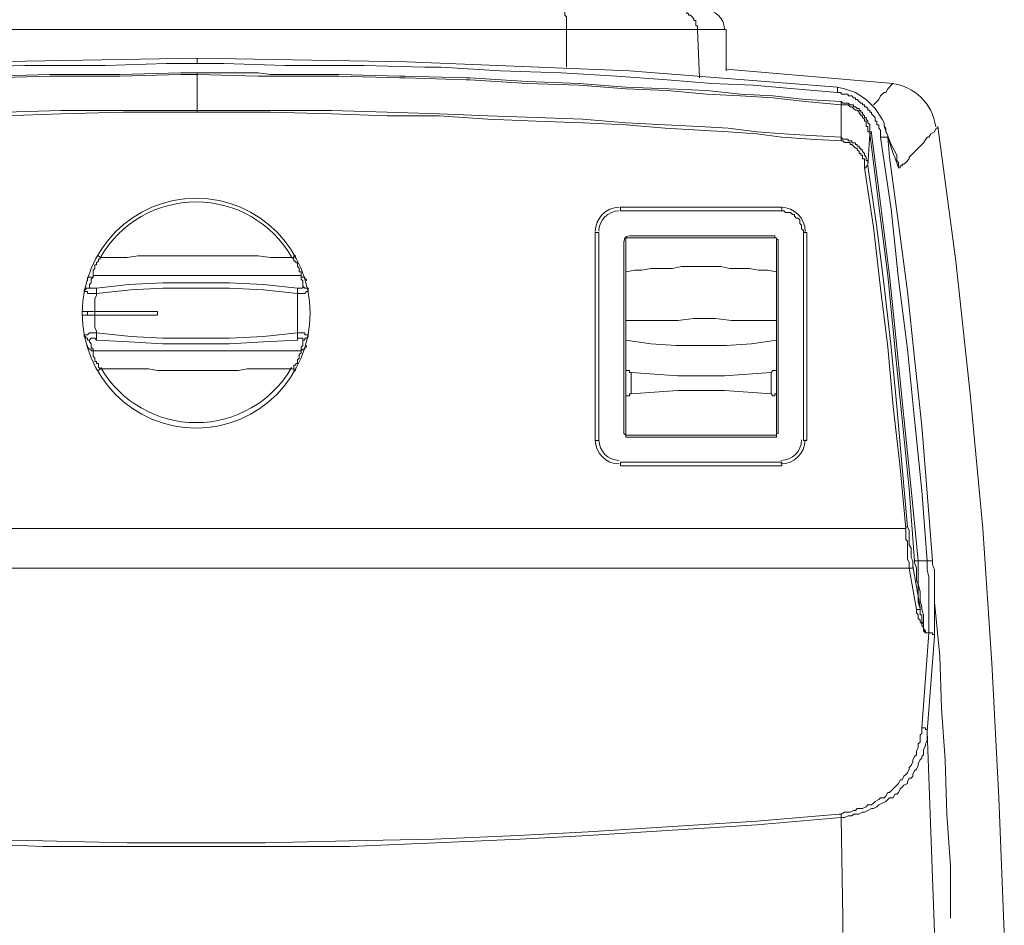
# Model space of a CAD drawing. Units: inches. Extents: x 8.7 to 43.4, y 28.5 to 62.
# Drawn here: x 17 to 25.5, y 35.7 to 43.5 of the extents above; entities that cross this region are included whole.
import ezdxf

# ---------------------------------------------------------------- set-up
doc = ezdxf.new("R2010")
doc.units = ezdxf.units.IN
doc.header["$MEASUREMENT"] = 0
doc.layers.add('Layer 1', color=7, linetype='Continuous')

# ---------------------------------------------------------------- blocks, each defined once
blk = doc.blocks.new('block 11')
at = {"layer": 'Layer 1', "color": 250, "lineweight": 18, "true_color": 0x231f20}
for points, knots in [([(19.5242, 41.0052), (19.5242, 41.0052), (19.5242, 41.0052), (19.5242, 41.0052), (19.5242, 40.4575), (19.0838, 40.0134), (18.5405, 40.0134), (17.996, 40.0134), (17.5562, 40.4575), (17.5562, 41.0052), (17.5562, 41.5537), (17.996, 41.9971), (18.5405, 41.9971), (19.0846, 41.9971), (19.5242, 41.5537), (19.5242, 41.0052)], [0, 0, 0, 0, 1, 1, 1, 2, 2, 2, 3, 3, 3, 4, 4, 4, 5, 5, 5, 5]), ([(19.3645, 41.491), (19.195, 41.7845), (18.8802, 41.9664), (18.5405, 41.9664), (18.2003, 41.9664), (17.8857, 41.7845), (17.7159, 41.491)], [0, 0, 0, 0, 1, 1, 1, 2, 2, 2, 2]), ([(17.7161, 40.5357), (17.8857, 40.2411), (18.2004, 40.0603), (18.5405, 40.0603), (18.8802, 40.0603), (19.1954, 40.2411), (19.3645, 40.5357)], [0, 0, 0, 0, 1, 1, 1, 2, 2, 2, 2])]:
    blk.add_open_spline(points, degree=3, knots=knots, dxfattribs=at)
blk = doc.blocks.new('block 15')
at = {"layer": 'Layer 1', "color": 250, "lineweight": 18, "true_color": 0x231f20}
for points in [[(21.9885, 39.9107), (21.9895, 39.7967), (22.0813, 39.7044), (22.1955, 39.7037)], [(22.0192, 39.9107), (22.0207, 39.8143), (22.0989, 39.7354), (22.1955, 39.7344)]]:
    blk.add_open_spline(points, degree=3, dxfattribs=at)
blk = doc.blocks.new('block 16')
at = {"layer": 'Layer 1', "color": 250, "lineweight": 18, "true_color": 0x231f20}
for points in [[(23.5903, 39.7037), (23.5903, 39.7037), (23.5924, 39.7037), (23.5924, 39.7037), (23.7067, 39.7037), (23.8004, 39.7957), (23.8011, 39.9107)], [(23.5903, 39.7344), (23.5903, 39.7344), (23.5924, 39.7344), (23.5924, 39.7344), (23.69, 39.7344), (23.7696, 39.8132), (23.7705, 39.9107)]]:
    blk.add_open_spline(points, degree=3, knots=[0, 0, 0, 0, 1, 1, 1, 2, 2, 2, 2], dxfattribs=at)
blk = doc.blocks.new('block 20')
at = {"layer": 'Layer 1', "color": 250, "lineweight": 18, "true_color": 0x231f20}
for points in [[(23.1042, 43.4609), (23.1004, 43.5519), (23.0265, 43.6235), (22.9356, 43.6242)], [(22.1955, 41.9199), (22.0805, 41.9185), (21.9885, 41.8245), (21.9885, 41.7105)], [(22.1955, 41.8886), (22.0989, 41.8875), (22.0202, 41.809), (22.0192, 41.7122)]]:
    blk.add_open_spline(points, degree=3, dxfattribs=at)
blk.add_open_spline([(22.275, 41.6719), (22.275, 41.6719), (22.275, 41.6719), (22.275, 41.6719), (22.2538, 41.6719), (22.2364, 41.6512), (22.2364, 41.6254)], degree=3, knots=[0, 0, 0, 0, 1, 1, 1, 2, 2, 2, 2], dxfattribs=at)
blk = doc.blocks.new('block 21')
at = {"layer": 'Layer 1', "color": 250, "lineweight": 18, "true_color": 0x231f20}
blk.add_open_spline([(23.8015, 41.7108), (23.8015, 41.8259), (23.7076, 41.9199), (23.5922, 41.9199), (23.5922, 41.9199), (23.5903, 41.9199), (23.5903, 41.9199)], degree=3, knots=[0, 0, 0, 0, 1, 1, 1, 2, 2, 2, 2], dxfattribs=at)
blk = doc.blocks.new('block 22')
at = {"layer": 'Layer 1', "color": 250, "lineweight": 18, "true_color": 0x231f20}
blk.add_open_spline([(24.9289, 42.6151), (24.9017, 42.8129), (24.7447, 42.9669), (24.5504, 42.9869)], degree=3, dxfattribs=at)

msp = doc.modelspace()

# ---------------------------------------------------------------- linework, layer by layer
at = {"layer": 'Layer 1', "color": 250, "lineweight": 18, "true_color": 0x231f20}
for points in [[(21.7406, 43.4537), (21.7406, 43.4692), (21.7406, 43.485), (21.7406, 43.5005), (21.7406, 43.5153), (21.7406, 43.5319), (21.7406, 43.547), (21.7406, 43.5625), (21.7249, 43.578), (21.7249, 43.5935), (21.7249, 43.6087), (21.7249, 43.6242), (21.7093, 43.6242)], [(22.8718, 43.4537), (22.8718, 43.4537), (22.8718, 43.4692), (22.8718, 43.485), (22.8563, 43.485), (22.8563, 43.5005), (22.8563, 43.5153), (22.8563, 43.5319), (22.8406, 43.5319), (22.8406, 43.547), (22.8253, 43.5625), (22.81, 43.578), (22.7941, 43.578), (22.7941, 43.5935), (22.7788, 43.5935), (22.7788, 43.6087), (22.7631, 43.6087), (22.7478, 43.6087), (22.7478, 43.6242), (22.7323, 43.6242), (22.7168, 43.6242), (22.7011, 43.6242)], [(23.1197, 43.4537), (13.9764, 43.4537)], [(21.7406, 43.1285), (21.7406, 43.4537)], [(22.8871, 43.0358), (22.8718, 43.4537)], [(23.1197, 43.4537), (23.1197, 43.0975)], [(18.548, 43.206), (16.7349, 43.175), (14.8136, 43.0978), (13.0157, 42.9579)], [(18.548, 43.1598), (18.2847, 43.1598), (17.7576, 43.144), (17.5872, 43.144), (17.0605, 43.144), (16.5335, 43.1285), (16.4252, 43.1285), (16.363, 43.113), (15.8361, 43.0978), (15.3091, 43.0664), (14.8442, 43.0509), (14.4258, 43.0203), (14.0541, 42.9889), (13.713, 42.9734), (13.3721, 42.9428), (13.0157, 42.9118)], [(24.0802, 42.9579), (22.2827, 43.0978), (20.3612, 43.175), (18.548, 43.2063)], [(18.548, 43.1598), (18.548, 43.206)], [(24.0802, 42.9118), (23.7085, 42.9424), (23.3522, 42.9734), (22.9957, 42.9889), (22.6084, 43.0199), (22.1744, 43.0509), (21.6939, 43.0816), (21.167, 43.0975), (20.6559, 43.1285), (20.6094, 43.1285), (20.5162, 43.1285), (19.9893, 43.144), (19.4622, 43.144), (19.3073, 43.144), (18.7804, 43.1598), (18.548, 43.1598)], [(12.9694, 42.8339), (13.2791, 42.8498), (13.5735, 42.8808), (13.8681, 42.8959), (14.1781, 42.9273), (14.5035, 42.9428), (14.8752, 42.9734), (15.2938, 42.9889), (15.7275, 43.0044), (16.1925, 43.0358), (16.7196, 43.0509), (16.7661, 43.0509), (17.2772, 43.0664), (17.8198, 43.0664), (17.8816, 43.0664), (18.4085, 43.0816), (18.548, 43.0816)], [(12.9694, 42.8029), (13.2791, 42.8339), (13.5735, 42.8649), (13.8681, 42.8808), (14.1781, 42.9118), (14.5035, 42.9273), (14.8752, 42.9579), (15.2938, 42.9734), (15.7275, 42.9889), (16.1925, 43.0203), (16.7196, 43.0358), (16.7661, 43.0358), (17.2772, 43.0509), (17.8198, 43.0509), (17.8816, 43.0509), (18.4085, 43.0664), (18.548, 43.0664)], [(18.548, 43.0816), (18.548, 42.7405)], [(18.548, 43.0816), (19.0748, 43.0816), (19.1837, 43.0664), (19.2455, 43.0664), (19.7723, 43.0664), (20.2992, 43.0509), (20.3457, 43.0509), (20.8726, 43.0358), (20.9036, 43.0358), (21.3997, 43.0044), (21.849, 42.9889), (22.2517, 42.9576), (22.6238, 42.9428), (22.9492, 42.9273), (23.2437, 42.8963), (23.5223, 42.8808), (23.8015, 42.8498), (24.1115, 42.8339)], [(18.548, 43.0664), (19.0748, 43.0509), (19.1837, 43.0509), (19.2455, 43.0509), (19.7723, 43.0509), (20.2992, 43.0358), (20.3457, 43.0358), (20.8726, 43.0203), (20.9036, 43.0203), (21.3997, 42.9889), (21.849, 42.9734), (22.2517, 42.9424), (22.6086, 42.9273), (22.9492, 42.8963), (23.2437, 42.8808), (23.5223, 42.8649), (23.8015, 42.8339), (24.1115, 42.8029)], [(23.1197, 43.113), (24.5609, 42.9889)], [(24.0802, 42.9118), (24.0802, 42.9576)], [(24.1425, 42.9428), (24.0805, 42.9579)], [(24.3902, 42.8029), (24.4059, 42.8184), (24.4214, 42.8339), (24.4369, 42.8498), (24.4523, 42.8808), (24.4679, 42.8963), (24.4833, 42.9118), (24.4988, 42.9118), (24.5144, 42.9428), (24.5301, 42.9579), (24.5456, 42.9734), (24.5609, 42.9889)], [(24.0959, 42.9118), (24.0802, 42.9118)], [(24.0802, 42.9118), (24.0802, 42.9118)], [(24.1115, 42.9118), (24.0959, 42.9118)], [(24.0959, 42.9118), (24.0959, 42.9118)], [(24.1115, 42.8963), (24.1115, 42.9118)], [(24.1269, 42.8963), (24.1115, 42.8963)], [(24.4216, 42.6327), (24.4216, 42.6479), (24.4216, 42.6637), (24.4061, 42.6637), (24.4061, 42.6792), (24.4061, 42.6947), (24.3902, 42.7102), (24.3749, 42.7257), (24.3749, 42.7409), (24.3592, 42.7409), (24.3592, 42.7567), (24.3439, 42.7567), (24.3439, 42.7722), (24.3282, 42.7877), (24.3129, 42.7877), (24.3129, 42.8029), (24.2974, 42.8029), (24.2974, 42.8184), (24.2817, 42.8184), (24.2666, 42.8339), (24.2509, 42.8501), (24.2356, 42.8501), (24.2356, 42.8649), (24.2195, 42.8649), (24.204, 42.8808), (24.1889, 42.8808), (24.1734, 42.8808), (24.1734, 42.8963), (24.1579, 42.8963), (24.1425, 42.8963), (24.1269, 42.8963)], [(24.4833, 42.6482), (24.4679, 42.6792), (24.4061, 42.7722), (24.3282, 42.8498), (24.2356, 42.9118), (24.1424, 42.9428)], [(24.1115, 42.8339), (24.1115, 42.8032)], [(24.1115, 42.8339), (24.1269, 42.8184), (24.1425, 42.8184), (24.1577, 42.8184), (24.173, 42.8184), (24.1889, 42.8032), (24.2042, 42.8032), (24.2199, 42.8032), (24.2199, 42.7877), (24.2356, 42.7877), (24.2509, 42.7722), (24.2666, 42.7722), (24.2666, 42.7564), (24.2819, 42.7564), (24.2819, 42.7409), (24.2976, 42.7409), (24.2976, 42.7257), (24.3127, 42.7102), (24.3127, 42.6947), (24.3282, 42.6947), (24.3282, 42.6792), (24.3439, 42.6637), (24.3439, 42.6482), (24.3592, 42.6327), (24.3592, 42.6172), (24.3592, 42.6014), (24.3592, 42.5865), (24.3592, 42.5704), (24.3749, 42.5704), (24.3749, 42.5552)], [(24.1115, 42.5245), (24.1115, 42.8029)], [(24.1115, 42.8029), (24.1269, 42.8029), (24.1425, 42.8029), (24.1577, 42.8029), (24.173, 42.8029), (24.1889, 42.7877), (24.2042, 42.7877), (24.2199, 42.7722), (24.2356, 42.7567), (24.2509, 42.7567), (24.2666, 42.7412), (24.2666, 42.7257), (24.2819, 42.7257), (24.2819, 42.7102), (24.2976, 42.7102), (24.2976, 42.6947), (24.3127, 42.6792), (24.3127, 42.6637), (24.3282, 42.6637), (24.3282, 42.6479), (24.3282, 42.6327), (24.3282, 42.6172), (24.3439, 42.6172), (24.3439, 42.6017), (24.3439, 42.5862), (24.3439, 42.5704), (24.3592, 42.5704), (24.3592, 42.5552)], [(18.548, 42.7564), (18.0213, 42.7564), (17.9281, 42.7564), (17.9126, 42.7564), (17.3705, 42.7564), (16.8899, 42.7409), (16.4562, 42.7257), (16.0376, 42.7102), (15.619, 42.6947), (15.2008, 42.6792), (14.8289, 42.6482), (14.488, 42.6327), (14.1934, 42.6172), (13.9454, 42.5865), (13.6975, 42.5704), (13.4803, 42.5552), (13.2324, 42.5394), (12.9847, 42.5242)], [(18.548, 42.7409), (18.0213, 42.7409), (17.9281, 42.7409), (17.9126, 42.7409), (17.3705, 42.7257), (16.8899, 42.7102), (16.4562, 42.7102), (16.0376, 42.6947), (15.619, 42.6637), (15.2008, 42.6479), (14.8289, 42.6327), (14.488, 42.6014), (14.1934, 42.5862), (13.9454, 42.5704), (13.6975, 42.5552), (13.4803, 42.5242), (13.2481, 42.5083), (12.9847, 42.4932)], [(24.1115, 42.5245), (23.8482, 42.5394), (23.6156, 42.5549), (23.3832, 42.5704), (23.1352, 42.6017), (22.8871, 42.6172), (22.5928, 42.6327), (22.2517, 42.6482), (21.88, 42.6792), (21.4771, 42.6947), (21.0587, 42.7102), (20.6404, 42.7257), (20.1907, 42.7412), (19.7101, 42.7564), (19.1833, 42.7564), (19.168, 42.7564), (19.0751, 42.7564), (18.548, 42.7564)], [(24.1115, 42.4932), (23.8482, 42.5083), (23.6003, 42.5242), (23.3832, 42.5549), (23.1352, 42.5704), (22.8871, 42.5862), (22.5928, 42.6014), (22.2517, 42.6327), (21.88, 42.6482), (21.4771, 42.6637), (21.0587, 42.6792), (20.6404, 42.7102), (20.1907, 42.7102), (19.7101, 42.7257), (19.1833, 42.7409), (19.168, 42.7409), (19.0751, 42.7409), (18.548, 42.7409)], [(24.4369, 42.6327), (24.4216, 42.6327)], [(24.4369, 42.6172), (24.4369, 42.6327)], [(24.4369, 42.6017), (24.4369, 42.6172)], [(24.4833, 42.6172), (24.4833, 42.6479)], [(24.5454, 42.4622), (24.4834, 42.6172), (24.4834, 42.6479)], [(24.4988, 42.6017), (24.4834, 42.6172)], [(24.6538, 42.2916), (24.6695, 42.3072), (24.7003, 42.3382), (24.7003, 42.3537), (24.7315, 42.3847), (24.7623, 42.4153), (24.7778, 42.4312), (24.8245, 42.4773), (24.8553, 42.5245), (24.871, 42.5245), (24.8863, 42.5549), (24.9173, 42.5704), (24.9327, 42.6014), (24.9482, 42.6014), (24.9482, 42.6172)], [(25.1032, 41.4548), (24.9482, 42.6172)], [(24.3439, 42.2765), (24.3592, 42.5549)], [(24.3749, 42.5552), (24.3592, 42.5552)], [(24.4369, 41.9354), (24.3592, 42.5552)], [(24.4526, 41.9509), (24.3749, 42.5549)], [(24.4369, 42.6017), (24.4369, 42.6017)], [(24.4526, 42.5865), (24.4369, 42.6014)], [(24.4526, 42.5704), (24.4526, 42.5862)], [(24.4526, 42.5552), (24.4526, 42.5704)], [(24.4526, 42.5704), (24.4526, 42.5704)], [(24.4526, 42.5397), (24.4526, 42.5549)], [(24.4526, 42.5397), (24.4526, 42.5397)], [(24.4526, 42.5245), (24.4526, 42.5394)], [(24.4988, 42.5865), (24.4988, 42.6014)], [(24.4988, 42.5704), (24.4988, 42.5862)], [(24.5143, 42.5397), (24.4991, 42.5704)], [(24.5143, 42.5245), (24.5143, 42.5394)], [(24.3439, 42.2765), (24.3439, 42.2765), (24.3439, 42.2916), (24.3439, 42.3072), (24.3439, 42.3223), (24.3282, 42.3223), (24.3282, 42.3382), (24.3282, 42.3537), (24.3129, 42.3692), (24.3129, 42.3847), (24.2976, 42.4002), (24.2976, 42.4153), (24.2821, 42.4153), (24.2821, 42.4312), (24.2666, 42.4312), (24.2666, 42.4467), (24.2509, 42.4467), (24.2509, 42.4622), (24.2352, 42.4622), (24.2352, 42.4773), (24.2195, 42.4773), (24.2042, 42.4773), (24.2042, 42.4932), (24.1889, 42.4932), (24.1734, 42.4932), (24.1734, 42.5083), (24.1579, 42.5083), (24.1425, 42.5083), (24.1269, 42.5083), (24.1115, 42.5245)], [(24.1115, 42.4932), (24.1115, 42.5242)], [(24.3129, 42.2603), (24.3129, 42.2765), (24.3129, 42.2916), (24.3129, 42.3072), (24.3129, 42.3223), (24.3129, 42.3385), (24.2976, 42.3385), (24.2976, 42.3537), (24.2976, 42.3692), (24.2819, 42.3692), (24.2819, 42.3847), (24.2666, 42.3847), (24.2666, 42.4002), (24.2511, 42.4153), (24.2511, 42.4312), (24.2356, 42.4312), (24.2195, 42.4467), (24.2042, 42.4622), (24.1887, 42.4622), (24.1887, 42.4777), (24.1734, 42.4777), (24.1579, 42.4777), (24.1425, 42.4777), (24.1269, 42.4932), (24.1115, 42.4932)], [(24.4526, 42.5245), (24.5143, 42.5245)], [(24.5454, 41.9044), (24.4526, 42.5245)], [(24.4526, 42.5245), (24.4526, 42.5245)], [(24.5298, 42.3537), (24.5144, 42.5245)], [(24.5609, 42.3847), (24.5144, 42.5245)], [(24.592, 42.3692), (24.5456, 42.4622)], [(24.5609, 42.3847), (24.5763, 42.3537)], [(24.592, 42.3385), (24.592, 42.3692)], [(24.3439, 42.2765), (24.3439, 42.2765), (24.3282, 42.2765), (24.3282, 42.2603), (24.3129, 42.2603)], [(24.4216, 41.7494), (24.3439, 42.2765)], [(24.6075, 41.7804), (24.5298, 42.3537)], [(24.5763, 42.3537), (24.6075, 42.2603)], [(24.592, 42.3223), (24.592, 42.3385)], [(24.6075, 42.3072), (24.592, 42.3223)], [(24.6075, 42.2916), (24.6075, 42.3072)], [(24.6075, 42.2765), (24.6075, 42.2916)], [(24.6075, 42.2603), (24.623, 42.2603), (24.623, 42.2765), (24.6383, 42.2765), (24.6383, 42.2916), (24.6538, 42.2916)], [(24.6075, 42.2603), (24.6075, 42.2765)], [(24.3902, 41.7494), (24.3129, 42.2603)], [(24.5143, 41.3308), (24.4369, 41.9351)], [(24.5298, 41.3308), (24.4526, 41.9509)], [(22.2052, 41.8886), (22.2052, 41.9196)], [(23.6003, 41.9199), (22.2054, 41.9199)], [(23.6003, 41.8886), (22.2054, 41.8886)], [(23.6003, 41.8886), (23.6003, 41.9196)], [(23.6156, 41.8886), (23.6003, 41.8886)], [(23.6309, 41.8734), (23.6156, 41.8886)], [(23.6464, 41.8734), (23.6309, 41.8734)], [(23.6621, 41.8734), (23.6464, 41.8734)], [(23.6776, 41.8734), (23.6621, 41.8734)], [(23.6931, 41.8576), (23.6776, 41.8731)], [(23.7086, 41.8576), (23.6931, 41.8576)], [(23.7086, 41.8421), (23.7086, 41.8576)], [(24.6075, 41.2998), (24.5456, 41.9044)], [(23.7241, 41.8266), (23.7086, 41.8417)], [(23.7396, 41.8266), (23.7241, 41.8266)], [(23.755, 41.8111), (23.7396, 41.8266)], [(23.755, 41.7956), (23.755, 41.8111)], [(23.755, 41.7804), (23.755, 41.7956)], [(23.7706, 41.7649), (23.755, 41.7804)], [(23.7706, 41.7494), (23.7706, 41.7649)], [(24.6848, 41.1916), (24.6075, 41.7804)], [(22.0192, 41.7025), (21.9885, 41.7025)], [(21.9885, 41.7025), (21.9885, 39.9049)], [(22.0192, 41.7025), (22.0192, 39.9049)], [(23.7706, 41.7339), (23.7706, 41.7494)], [(23.786, 41.718), (23.7706, 41.7339)], [(23.786, 41.7025), (23.786, 41.718)], [(23.786, 41.7025), (23.8168, 41.7025)], [(23.786, 39.9049), (23.786, 41.7025)], [(23.8168, 39.9049), (23.8168, 41.7025)], [(24.4526, 41.2226), (24.3902, 41.7494)], [(24.4833, 41.2378), (24.4216, 41.7494)], [(22.236, 39.9824), (22.236, 41.6254)], [(22.2517, 41.6567), (23.5538, 41.6567)], [(22.2517, 39.9362), (22.2517, 41.6567)], [(22.2827, 41.6719), (23.5224, 41.6719)], [(23.5383, 41.6719), (23.5224, 41.6719)], [(23.5224, 41.6719), (23.5224, 41.6719)], [(23.5224, 41.6719), (23.5224, 41.6719)], [(23.5224, 41.6719), (23.5224, 41.6719)], [(23.5224, 41.6719), (23.5224, 41.6719)], [(23.5383, 41.6567), (23.5383, 41.6719)], [(23.5383, 41.6719), (23.5383, 41.6719)], [(23.5536, 41.6567), (23.5383, 41.6567)], [(23.5536, 39.9362), (23.5536, 41.6567)], [(23.5536, 41.6405), (23.5536, 41.6567)], [(23.5536, 41.6567), (23.5536, 41.6567)], [(23.5536, 41.6567), (23.5536, 41.6567)], [(23.5691, 41.6405), (23.5536, 41.6405)], [(23.5536, 41.6405), (23.5536, 41.6405)], [(23.5691, 41.6254), (23.5691, 41.6405)], [(23.5691, 41.6405), (23.5691, 41.6405)], [(23.5691, 41.6405), (23.5691, 41.6405)], [(23.5691, 41.6254), (23.5691, 39.9824)], [(23.5691, 41.6254), (23.5691, 41.6254)], [(23.5691, 41.6254), (23.5691, 41.6254)], [(17.7112, 41.4858), (17.7112, 41.4858), (17.7112, 41.4707), (17.6957, 41.4707), (17.6957, 41.4548), (17.6802, 41.4397), (17.6802, 41.4242), (17.6647, 41.4242), (17.6647, 41.408), (17.6647, 41.3925), (17.6496, 41.3777), (17.6496, 41.3618), (17.6496, 41.3467), (17.6496, 41.3308)], [(17.7112, 41.4858), (17.6957, 41.5013)], [(19.3694, 41.4858), (19.292, 41.4858), (19.1837, 41.4858), (19.0751, 41.5013), (18.982, 41.5013), (18.9046, 41.5013), (18.8114, 41.5013), (18.7492, 41.5013), (18.6721, 41.5013), (18.5949, 41.5013), (18.5172, 41.5013), (18.4399, 41.5013), (18.3622, 41.5013), (18.2847, 41.5013), (18.207, 41.5013), (18.1295, 41.5013), (18.0366, 41.5013), (17.9436, 41.4858), (17.8353, 41.4858), (17.7112, 41.4858)], [(19.3694, 41.4858), (19.3694, 41.4858), (19.3849, 41.4858), (19.3849, 41.5013), (19.4004, 41.5013)], [(19.447, 41.3308), (19.447, 41.3308), (19.447, 41.3467), (19.447, 41.3618), (19.4315, 41.3618), (19.4315, 41.3773), (19.4315, 41.3928), (19.4159, 41.408), (19.4159, 41.4238), (19.4159, 41.4397), (19.4004, 41.4397), (19.4004, 41.4548), (19.3849, 41.4548), (19.3849, 41.4707), (19.3695, 41.4858)], [(25.2272, 40.308), (25.1032, 41.4548)], [(22.2517, 41.3618), (22.3294, 41.3773), (22.3912, 41.3773), (22.4691, 41.3925), (22.5618, 41.3925), (22.5773, 41.3925), (22.6548, 41.3925), (22.7326, 41.408), (22.8251, 41.408), (22.9028, 41.408), (22.9802, 41.408), (23.0732, 41.408), (23.1507, 41.3925), (23.228, 41.3925), (23.2437, 41.3925), (23.3212, 41.3925), (23.3984, 41.3773), (23.4759, 41.3773), (23.5538, 41.3618)], [(17.6492, 41.3308), (17.6492, 41.3308), (17.6492, 41.3153), (17.6339, 41.3153), (17.6182, 41.3153), (17.6029, 41.3153), (17.6029, 41.2998), (17.6029, 41.2846)], [(17.6339, 41.2685), (17.6182, 41.2533)], [(17.6182, 41.2533), (17.6182, 41.2378)], [(17.6492, 41.3153), (17.6339, 41.2998)], [(17.6339, 41.2998), (17.6339, 41.2846)], [(17.6339, 41.2846), (17.6339, 41.2685)], [(17.6492, 41.3308), (17.6492, 41.3153)], [(19.447, 41.3308), (19.3385, 41.3308), (19.2302, 41.3308), (19.1215, 41.3308), (19.0126, 41.3308), (18.9201, 41.3308), (18.8428, 41.3308), (18.7651, 41.3308), (18.6721, 41.3308), (18.5947, 41.3308), (18.5172, 41.3308), (18.4397, 41.3308), (18.3467, 41.3308), (18.2692, 41.3308), (18.176, 41.3308), (18.0986, 41.3308), (17.9899, 41.3308), (17.8818, 41.3308), (17.7732, 41.3308), (17.6496, 41.3308)], [(17.9591, 41.2533), (17.6802, 41.2226)], [(18.2535, 41.2685), (17.9593, 41.2533)], [(18.548, 41.2685), (18.2535, 41.2685)], [(18.8271, 41.2685), (18.548, 41.2685)], [(19.1215, 41.2533), (18.8271, 41.2685)], [(19.4159, 41.2226), (19.1218, 41.2533)], [(19.447, 41.3153), (19.447, 41.3308)], [(19.447, 41.3308), (19.447, 41.3308), (19.447, 41.3153), (19.4622, 41.3153), (19.4777, 41.3153), (19.4777, 41.2998), (19.4934, 41.2998), (19.4934, 41.2846)], [(19.447, 41.2998), (19.447, 41.3153)], [(19.4624, 41.2846), (19.447, 41.2998)], [(19.4624, 41.2685), (19.4624, 41.2846)], [(19.4624, 41.2533), (19.4624, 41.2685)], [(19.4624, 41.2378), (19.4624, 41.2533)], [(24.5763, 40.7107), (24.5144, 41.3308)], [(24.592, 40.7107), (24.5301, 41.3308)], [(24.6848, 40.6955), (24.6075, 41.2998)], [(17.6182, 41.2378), (17.6182, 41.2378), (17.6182, 41.2226), (17.6025, 41.2226), (17.5872, 41.2226), (17.5872, 41.2068), (17.5717, 41.2068), (17.5717, 41.1916)], [(17.5717, 41.1916), (17.5717, 41.1916), (17.5872, 41.1916), (17.6025, 41.1916), (17.6025, 41.1758), (17.6182, 41.1758), (17.6339, 41.1758), (17.6496, 41.1758), (17.6647, 41.1758), (17.6802, 41.1758)], [(17.6182, 41.2378), (17.6182, 41.2378), (17.6182, 41.2226), (17.6339, 41.2226), (17.6496, 41.2226), (17.6647, 41.2226), (17.6801, 41.2226)], [(17.6802, 41.2226), (17.6802, 41.1758)], [(17.9748, 41.2068), (17.6802, 41.1758)], [(17.6802, 41.1758), (17.6802, 41.1606)], [(18.2535, 41.2226), (17.9748, 41.2068)], [(18.548, 41.2226), (18.2535, 41.2226)], [(18.8271, 41.2226), (18.548, 41.2226)], [(19.1215, 41.2068), (18.8271, 41.2226)], [(19.4159, 41.1758), (19.1218, 41.2068)], [(19.4159, 41.2226), (19.4159, 41.2226), (19.4314, 41.2226), (19.4467, 41.2226), (19.4622, 41.2226), (19.4622, 41.2374)], [(19.4159, 41.2226), (19.4159, 41.1758)], [(19.4159, 41.1758), (19.4159, 41.1758), (19.4314, 41.1758), (19.4467, 41.1758), (19.4622, 41.1758), (19.4777, 41.1758), (19.4936, 41.1916), (19.5089, 41.1916)], [(19.4159, 41.1296), (19.4159, 41.1758)], [(19.4624, 41.2378), (19.4624, 41.2378), (19.4777, 41.2226), (19.4934, 41.2226), (19.5089, 41.2226), (19.5089, 41.2068), (19.5089, 41.1916)], [(24.5143, 40.7107), (24.4526, 41.2226)], [(24.5454, 40.7107), (24.4834, 41.2378)], [(24.747, 40.618), (24.6851, 41.1916)], [(17.6802, 41.1606), (17.6647, 41.1296)], [(17.6647, 41.1296), (17.6647, 41.0986)], [(17.6647, 41.0986), (17.6647, 41.0831)], [(17.6647, 41.0831), (17.6647, 41.0518)], [(19.4159, 41.0676), (19.4159, 41.1293)], [(17.5564, 41.0208), (18.207, 41.0208)], [(17.6029, 40.9897), (17.6029, 41.0208)], [(17.6647, 41.0518), (17.6647, 41.0208)], [(17.6647, 40.9897), (17.6647, 41.0208)], [(18.207, 41.0208), (18.207, 40.9901)], [(19.4159, 41.0052), (19.4159, 41.0673)], [(19.4159, 40.9432), (19.4159, 41.0052)], [(17.5564, 40.9897), (18.207, 40.9897)], [(17.6647, 40.9897), (17.6647, 40.9594)], [(17.6647, 40.9591), (17.6647, 40.9432)], [(17.6647, 40.9432), (17.6647, 40.9129)], [(19.4159, 40.8967), (19.4159, 40.9432)], [(23.5536, 40.9432), (23.4916, 40.9432), (23.3522, 40.9432), (23.2282, 40.9432), (23.1662, 40.9432), (23.0265, 40.9591), (22.9028, 40.9591), (22.8406, 40.9591), (22.7011, 40.9432), (22.5776, 40.9432), (22.5152, 40.9432), (22.3759, 40.9432), (22.2515, 40.9432)], [(17.6802, 40.8351), (17.6802, 40.8351), (17.6647, 40.8351), (17.6492, 40.8351), (17.6339, 40.8351), (17.6184, 40.8351), (17.6029, 40.8196), (17.5872, 40.8196), (17.5717, 40.8196)], [(17.6647, 40.9126), (17.6647, 40.8816)], [(17.6647, 40.8816), (17.6802, 40.8509)], [(17.6802, 40.8509), (17.6802, 40.8354)], [(17.6802, 40.773), (17.6802, 40.8351)], [(17.6802, 40.8351), (17.9748, 40.8041)], [(19.1215, 40.8041), (19.4157, 40.8351)], [(19.4159, 40.8351), (19.4159, 40.8967)], [(19.4159, 40.773), (19.4159, 40.8351)], [(19.5089, 40.8196), (19.5089, 40.8196), (19.4934, 40.8196), (19.4777, 40.8196), (19.4777, 40.8351), (19.4622, 40.8351), (19.447, 40.8351), (19.4315, 40.8351), (19.4159, 40.8351)], [(17.6182, 40.773), (17.6182, 40.773), (17.6025, 40.773), (17.6025, 40.7886), (17.5872, 40.7886), (17.5872, 40.8041), (17.5717, 40.8041), (17.5717, 40.8196)], [(17.6182, 40.773), (17.6182, 40.7575)], [(17.6182, 40.7575), (17.6339, 40.742)], [(17.6802, 40.773), (17.6802, 40.773), (17.6647, 40.7886), (17.6492, 40.7886), (17.6339, 40.7886), (17.6184, 40.773)], [(17.6802, 40.773), (17.9591, 40.7575)], [(17.9591, 40.7575), (18.2535, 40.742)], [(17.9748, 40.8041), (18.2535, 40.7889)], [(18.2535, 40.7886), (18.548, 40.7886)], [(18.548, 40.7886), (18.8271, 40.7886)], [(18.8271, 40.7886), (19.1215, 40.8041)], [(18.8271, 40.7417), (19.1215, 40.7575)], [(19.1215, 40.7575), (19.4157, 40.773)], [(19.4624, 40.773), (19.4624, 40.773), (19.4624, 40.7886), (19.447, 40.7886), (19.4315, 40.7886), (19.4159, 40.7886), (19.4159, 40.773)], [(19.4624, 40.773), (19.4624, 40.773), (19.4777, 40.773), (19.4777, 40.7886), (19.4934, 40.7886), (19.5089, 40.8041), (19.5089, 40.8196)], [(19.4624, 40.7575), (19.4624, 40.773)], [(19.4624, 40.7417), (19.4624, 40.7575)], [(22.2517, 40.773), (22.4691, 40.742)], [(23.3364, 40.7417), (23.5536, 40.773)], [(17.6492, 40.68), (17.6492, 40.68), (17.6339, 40.68), (17.6339, 40.6952), (17.6182, 40.6952), (17.6029, 40.7107), (17.6029, 40.7262)], [(17.6339, 40.7417), (17.6339, 40.7265)], [(17.6339, 40.7265), (17.6339, 40.7107)], [(17.6339, 40.7107), (17.6496, 40.6955)], [(17.6492, 40.6955), (17.6492, 40.68)], [(17.6492, 40.68), (17.7732, 40.68), (17.8816, 40.68), (17.9903, 40.68), (18.0833, 40.68), (18.176, 40.68), (18.2692, 40.68), (18.3467, 40.68), (18.424, 40.68), (18.5172, 40.68), (18.5947, 40.68), (18.6722, 40.68), (18.7649, 40.68), (18.8424, 40.68), (18.9199, 40.68), (19.013, 40.68), (19.1218, 40.68), (19.2298, 40.68), (19.3385, 40.68), (19.4467, 40.68)], [(17.6492, 40.68), (17.6492, 40.68), (17.6492, 40.6645), (17.6492, 40.6494), (17.6492, 40.6335), (17.6647, 40.618), (17.6647, 40.6025), (17.6647, 40.587), (17.6802, 40.587), (17.6802, 40.5715), (17.6957, 40.5715), (17.6957, 40.556), (17.6957, 40.5405), (17.7112, 40.5253)], [(18.2535, 40.7417), (18.548, 40.7417)], [(18.548, 40.7417), (18.8271, 40.7417)], [(19.3694, 40.5253), (19.3694, 40.5253), (19.3849, 40.5253), (19.3849, 40.5405), (19.3849, 40.556), (19.4004, 40.556), (19.4004, 40.5715), (19.4157, 40.5715), (19.4157, 40.587), (19.4157, 40.6025), (19.4314, 40.618), (19.4314, 40.6335), (19.4314, 40.6494), (19.4467, 40.6645), (19.4467, 40.68)], [(19.447, 40.7107), (19.4622, 40.7262)], [(19.447, 40.68), (19.447, 40.68), (19.4622, 40.6952), (19.4777, 40.6952), (19.4777, 40.7107), (19.4934, 40.7107), (19.4934, 40.7262)], [(19.447, 40.6955), (19.447, 40.7107)], [(19.447, 40.68), (19.447, 40.6952)], [(19.4624, 40.7265), (19.4624, 40.7417)], [(22.4691, 40.7417), (22.686, 40.7265)], [(22.6856, 40.7265), (22.9028, 40.7265)], [(22.9028, 40.7265), (23.1197, 40.7265)], [(23.1197, 40.7265), (23.3366, 40.7417)], [(24.5609, 40.1998), (24.5144, 40.7107)], [(24.592, 40.1998), (24.5456, 40.7107)], [(24.6383, 40.0913), (24.5764, 40.7107)], [(24.6538, 40.1064), (24.5921, 40.7107)], [(24.747, 40.0913), (24.6851, 40.6952)], [(24.8088, 40.0293), (24.747, 40.618)], [(17.7112, 40.5253), (17.6957, 40.5098)], [(17.7112, 40.5253), (17.8353, 40.5253), (17.9436, 40.5253), (18.0365, 40.5253), (18.1298, 40.5253), (18.207, 40.5098), (18.2847, 40.5098), (18.3622, 40.5098), (18.4397, 40.5098), (18.5172, 40.5098), (18.5947, 40.5098), (18.6721, 40.5098), (18.7341, 40.5098), (18.8118, 40.5098), (18.9046, 40.5098), (18.9821, 40.5253), (19.0751, 40.5253), (19.1837, 40.5253), (19.292, 40.5253), (19.3694, 40.5253)], [(19.3694, 40.5253), (19.3694, 40.5253), (19.3849, 40.5253), (19.3849, 40.5098), (19.4004, 40.5098)], [(19.3694, 40.5253), (19.3694, 40.5253)], [(22.2517, 40.5253), (22.2517, 40.5253), (22.2517, 40.5098), (22.267, 40.5098), (22.2827, 40.5098), (22.2827, 40.494), (22.2982, 40.494)], [(22.2984, 40.308), (22.2984, 40.494)], [(22.2984, 40.494), (22.4997, 40.4785)], [(22.2984, 40.494), (22.4997, 40.4785)], [(22.2984, 40.494), (22.2984, 40.494)], [(23.3056, 40.4785), (23.5071, 40.494)], [(23.3056, 40.4785), (23.5071, 40.494)], [(23.5071, 40.494), (23.5071, 40.494), (23.5224, 40.5098), (23.5383, 40.5098), (23.5534, 40.5098), (23.5534, 40.5253)], [(23.5071, 40.494), (23.5071, 40.308)], [(23.5071, 40.494), (23.5071, 40.494)], [(22.4999, 40.4785), (22.7011, 40.4633)], [(22.4999, 40.4785), (22.7011, 40.4633)], [(22.7011, 40.4633), (22.9028, 40.4633)], [(22.7011, 40.4633), (22.9028, 40.4633)], [(22.9028, 40.4633), (23.104, 40.4633)], [(22.9028, 40.4633), (23.104, 40.4633)], [(23.1042, 40.4633), (23.3056, 40.4785)], [(23.1042, 40.4633), (23.3056, 40.4785)], [(22.4999, 40.3231), (22.2984, 40.308)], [(22.7011, 40.3393), (22.4999, 40.3231)], [(22.9028, 40.3393), (22.7013, 40.3393)], [(23.1042, 40.3393), (22.9028, 40.3393)], [(23.3056, 40.3231), (23.1042, 40.3393)], [(23.5071, 40.308), (23.3057, 40.3231)], [(22.2984, 40.308), (22.2827, 40.308), (22.2827, 40.2925), (22.267, 40.2925), (22.2519, 40.2925), (22.2519, 40.308)], [(22.2984, 40.308), (22.2984, 40.308)], [(23.5071, 40.308), (23.5071, 40.308)], [(23.5536, 40.308), (23.5536, 40.308), (23.5383, 40.308), (23.5383, 40.2925), (23.5224, 40.2925), (23.5073, 40.308)], [(25.3356, 39.1456), (25.2272, 40.308)], [(24.623, 39.6727), (24.5611, 40.1998)], [(24.6383, 39.6727), (24.5921, 40.1998)], [(24.7003, 39.4867), (24.6385, 40.0913)], [(24.716, 39.4867), (24.6541, 40.1068)], [(24.8088, 39.4711), (24.747, 40.0913)], [(22.236, 39.9824), (22.236, 39.9824)], [(22.236, 39.9824), (22.236, 39.9824)], [(22.236, 39.9824), (22.236, 39.9672)], [(23.5691, 39.9672), (23.5691, 39.9824)], [(23.5691, 39.9824), (23.5691, 39.9824)], [(23.5691, 39.9824), (23.5691, 39.9824)], [(24.8553, 39.4556), (24.8092, 40.0293)], [(22.0192, 39.9049), (21.9885, 39.9049)], [(22.236, 39.9672), (22.236, 39.9672)], [(22.236, 39.9672), (22.236, 39.9672)], [(22.236, 39.9672), (22.236, 39.9672)], [(22.236, 39.9672), (22.236, 39.9672)], [(22.236, 39.9672), (22.2517, 39.9514)], [(23.5536, 39.9514), (23.4296, 39.9514), (23.3522, 39.9514), (23.2282, 39.9514), (23.1662, 39.9514), (23.0265, 39.9514), (22.9028, 39.9514), (22.8406, 39.9514), (22.7011, 39.9514), (22.5776, 39.9514), (22.4997, 39.9514), (22.3759, 39.9514), (22.2515, 39.9514)], [(22.2517, 39.9362), (22.267, 39.9362)], [(22.267, 39.9362), (22.267, 39.9362)], [(22.267, 39.9362), (22.2827, 39.9362)], [(23.5224, 39.9362), (22.2827, 39.9362)], [(22.2827, 39.9362), (22.2827, 39.9362)], [(22.2827, 39.9362), (22.2827, 39.9362)], [(22.2827, 39.9362), (22.2827, 39.9362)], [(22.2827, 39.9362), (22.2827, 39.9362)], [(23.5224, 39.9362), (23.5224, 39.9362)], [(23.5224, 39.9362), (23.5224, 39.9362)], [(23.5224, 39.9362), (23.5224, 39.9362)], [(23.5224, 39.9362), (23.5224, 39.9362)], [(23.5224, 39.9362), (23.5224, 39.9362)], [(23.5224, 39.9362), (23.5383, 39.9362)], [(23.5383, 39.9362), (23.5536, 39.9362)], [(23.5536, 39.9672), (23.5536, 39.9672)], [(23.5536, 39.9672), (23.5691, 39.9672)], [(23.5536, 39.9514), (23.5536, 39.9669)], [(23.5691, 39.9672), (23.5691, 39.9672)], [(23.5691, 39.9672), (23.5691, 39.9672)], [(23.786, 39.9049), (23.8168, 39.9049)], [(22.2052, 39.7192), (23.6003, 39.7192)], [(22.2052, 39.7192), (22.2052, 39.6889)], [(22.2052, 39.6885), (23.6003, 39.6885)], [(23.6003, 39.7192), (23.6003, 39.6889)], [(24.6695, 39.1456), (24.623, 39.6727)], [(24.6848, 39.1614), (24.6385, 39.6727)], [(24.747, 38.8665), (24.7005, 39.4867)], [(24.7778, 38.8665), (24.7161, 39.4867)], [(24.8553, 38.8665), (24.8092, 39.4708)], [(24.9017, 38.8665), (24.8555, 39.4556)], [(24.6695, 39.1456), (12.4266, 39.1456)], [(24.6848, 39.1614), (24.6848, 39.1614), (24.6695, 39.1614), (24.6695, 39.1456)], [(24.7003, 38.8049), (24.7003, 38.8204), (24.7003, 38.8514), (24.6848, 38.8824), (24.6848, 38.9134), (24.6848, 38.9289), (24.6848, 38.9757), (24.6848, 39.0064), (24.6848, 39.0378), (24.6696, 39.0529), (24.6696, 39.0994), (24.6696, 39.1146), (24.6696, 39.1456)], [(24.7315, 38.8204), (24.7315, 38.8514), (24.7315, 38.8665), (24.716, 38.8975), (24.716, 38.9289), (24.716, 38.9599), (24.716, 38.9757), (24.7005, 39.0064), (24.7005, 39.0378), (24.7005, 39.0684), (24.7005, 39.0994), (24.7005, 39.1301), (24.6851, 39.1611)], [(25.4133, 37.9836), (25.3356, 39.1456)], [(24.7003, 38.8049), (12.3805, 38.8049)], [(24.7003, 38.8049), (24.7621, 38.4483)], [(24.7315, 38.8204), (24.7315, 38.8204), (24.7315, 38.8049), (24.716, 38.8049), (24.7005, 38.8049)], [(24.7935, 38.4638), (24.7317, 38.8204)], [(24.7778, 38.8665), (24.747, 38.8665)], [(24.747, 38.8665), (24.747, 38.8517), (24.7623, 38.8049), (24.7623, 38.7587), (24.7623, 38.7429), (24.7623, 38.6967), (24.7778, 38.6657), (24.7778, 38.6343), (24.7778, 38.6033), (24.7778, 38.5572), (24.7778, 38.5413), (24.7778, 38.5103), (24.7931, 38.4638)], [(24.8398, 38.2471), (24.8245, 38.2929), (24.8245, 38.3401), (24.8245, 38.3553), (24.8245, 38.4021), (24.8088, 38.4483), (24.8088, 38.4641), (24.7937, 38.5262), (24.7937, 38.5878), (24.7937, 38.6037), (24.7778, 38.6657), (24.7778, 38.7277), (24.7778, 38.7432), (24.7778, 38.8045), (24.7778, 38.8669)], [(24.7778, 38.8665), (24.8553, 38.8665)], [(24.871, 38.2471), (24.871, 38.2774), (24.871, 38.3088), (24.871, 38.3553), (24.871, 38.4021), (24.871, 38.4331), (24.871, 38.4641), (24.871, 38.5103), (24.871, 38.5723), (24.871, 38.5878), (24.871, 38.6498), (24.871, 38.6963), (24.871, 38.7277), (24.8553, 38.7894), (24.8553, 38.8362), (24.8553, 38.8669)], [(24.8553, 38.8665), (24.9015, 38.8665)], [(24.9173, 38.2158), (24.9173, 38.2468), (24.9173, 38.2929), (24.9173, 38.3239), (24.9173, 38.3711), (24.9173, 38.4173), (24.9173, 38.4486), (24.9173, 38.4948), (24.9173, 38.5565), (24.9173, 38.5885), (24.9173, 38.6343), (24.9173, 38.6967), (24.9173, 38.7277), (24.9173, 38.7894), (24.9017, 38.8359), (24.9017, 38.8669)], [(24.7935, 38.4638), (24.7935, 38.4638), (24.7935, 38.4483), (24.7778, 38.4483), (24.7623, 38.4483)], [(24.8398, 38.2471), (24.8245, 38.2626), (24.8245, 38.2774), (24.8245, 38.2929), (24.8088, 38.3088), (24.8088, 38.3239), (24.7937, 38.3401), (24.7937, 38.3553), (24.7778, 38.3711), (24.7778, 38.3863), (24.7778, 38.4021), (24.7623, 38.4173), (24.7623, 38.4331), (24.7623, 38.4483)], [(24.8398, 38.2471), (24.8398, 38.2626), (24.8245, 38.2774), (24.8245, 38.2929), (24.8245, 38.3088), (24.8245, 38.3239), (24.8088, 38.3401), (24.8088, 38.3553), (24.8088, 38.3863), (24.8088, 38.4021), (24.7937, 38.4021), (24.7937, 38.4173), (24.7937, 38.4331), (24.7937, 38.4483), (24.7937, 38.4641)], [(24.9639, 38.0456), (24.9173, 38.5103)], [(24.8088, 37.4258), (24.8707, 38.2471)], [(24.8398, 38.2471), (24.8707, 38.2471)], [(24.9173, 38.2158), (24.8555, 37.3944)], [(24.871, 38.2471), (24.871, 38.2471), (24.8863, 38.2471), (24.9015, 38.2471), (24.9015, 38.2316), (24.9172, 38.2316), (24.9172, 38.2158)], [(24.9795, 37.5963), (24.9639, 38.0456)], [(25.4751, 36.8215), (25.4136, 37.9832)], [(25.0104, 37.1464), (24.9795, 37.596)], [(24.0959, 36.6817), (24.1115, 36.6817), (24.1424, 36.6972), (24.1734, 36.6972), (24.1889, 36.6972), (24.2195, 36.7123), (24.2356, 36.7123), (24.2509, 36.7282), (24.2819, 36.7282), (24.2974, 36.7282), (24.3282, 36.7433), (24.3439, 36.7599), (24.3747, 36.7599), (24.3902, 36.775), (24.4059, 36.7905), (24.4369, 36.8057), (24.4526, 36.8215), (24.4834, 36.8215), (24.4991, 36.8367), (24.5143, 36.868), (24.5298, 36.868), (24.5454, 36.8832), (24.5609, 36.899), (24.5764, 36.9149), (24.592, 36.93), (24.6075, 36.9455), (24.623, 36.9762), (24.6383, 36.9762), (24.6538, 37.0072), (24.6695, 37.0224), (24.6848, 37.0386), (24.7003, 37.0692), (24.7003, 37.0847), (24.7161, 37.1002), (24.7317, 37.1312), (24.7317, 37.1464), (24.747, 37.1777), (24.7623, 37.1933), (24.7623, 37.2246), (24.7778, 37.2553), (24.7778, 37.2863), (24.7935, 37.3018), (24.7935, 37.3324), (24.7935, 37.3634), (24.8088, 37.3793), (24.8088, 37.4103), (24.8088, 37.4255)], [(24.8088, 37.4258), (24.8088, 37.4258), (24.8245, 37.4258), (24.8398, 37.4258), (24.8398, 37.4103), (24.855, 37.4103), (24.855, 37.3944)], [(24.2195, 36.6817), (24.2509, 36.6817), (24.2662, 36.6817), (24.2976, 36.6972), (24.3129, 36.6972), (24.3437, 36.7123), (24.3749, 36.7282), (24.3902, 36.7282), (24.4214, 36.7433), (24.4369, 36.7599), (24.4679, 36.775), (24.4988, 36.7905), (24.5143, 36.8057), (24.5298, 36.8215), (24.5606, 36.8215), (24.5764, 36.8525), (24.5921, 36.8525), (24.6076, 36.868), (24.623, 36.899), (24.6383, 36.9149), (24.6538, 36.93), (24.6848, 36.9455), (24.6848, 36.9604), (24.7005, 36.9917), (24.716, 36.9917), (24.7315, 37.0072), (24.7315, 37.0224), (24.747, 37.0537), (24.7623, 37.0692), (24.7775, 37.1002), (24.7775, 37.1157), (24.7931, 37.1464), (24.8088, 37.1626), (24.8088, 37.1777), (24.8245, 37.1933), (24.8245, 37.2246), (24.8245, 37.2398), (24.8402, 37.2708), (24.8402, 37.2863), (24.8553, 37.3173), (24.8553, 37.3324), (24.8553, 37.3634), (24.8553, 37.3941)], [(24.9173, 35.6595), (24.8555, 37.3944)], [(25.026, 36.6817), (25.0104, 37.1464)], [(25.5216, 35.6595), (25.4751, 36.8215)], [(12.9847, 36.6817), (13.713, 36.62), (14.4413, 36.5735), (15.1698, 36.5266), (15.7586, 36.496), (16.4872, 36.465), (17.2155, 36.4491), (17.9434, 36.4336), (18.548, 36.4336), (19.137, 36.4336), (19.8651, 36.4491), (20.5936, 36.465), (21.3219, 36.496), (21.9263, 36.5266), (22.6546, 36.5735), (23.3832, 36.62), (24.0959, 36.6817)], [(24.0959, 36.6817), (24.0959, 36.6817), (24.1115, 36.6817), (24.1115, 36.6665), (24.1115, 36.651)], [(24.1425, 36.651), (24.1734, 36.6665)], [(24.1734, 36.6665), (24.1889, 36.6665)], [(24.1889, 36.6665), (24.2042, 36.6665)], [(24.2042, 36.6665), (24.2195, 36.6817)], [(25.0567, 36.2324), (25.026, 36.6817)], [(12.9847, 36.651), (13.713, 36.5893), (14.426, 36.5421), (15.1543, 36.4956), (15.7586, 36.465), (16.4872, 36.4336), (17.2155, 36.4026), (17.9434, 36.4026), (18.548, 36.4026), (19.137, 36.4026), (19.8651, 36.4026), (20.6094, 36.4336), (21.3374, 36.465), (21.9263, 36.4956), (22.6546, 36.5421), (23.3832, 36.5893), (24.1115, 36.651)], [(24.1115, 36.651), (24.1269, 35.7832)], [(24.1115, 36.651), (24.1269, 36.651)], [(24.1269, 36.651), (24.1425, 36.651)], [(25.0567, 35.7828), (25.0567, 36.2321)], [(24.1269, 35.6595), (24.1269, 35.6743), (24.1269, 35.6898), (24.1269, 35.7053), (24.1269, 35.7212), (24.1269, 35.7367), (24.1269, 35.7522), (24.1269, 35.7673), (24.1269, 35.7832)]]:
    msp.add_lwpolyline(points, dxfattribs=at)

# ---------------------------------------------------------------- block references
at = {"layer": 'Layer 1'}
for name in ['block 20', 'block 22', 'block 11', 'block 21', 'block 15', 'block 16']:
    msp.add_blockref(name, (0, 0), dxfattribs=at)

doc.saveas('drawing.dxf')
